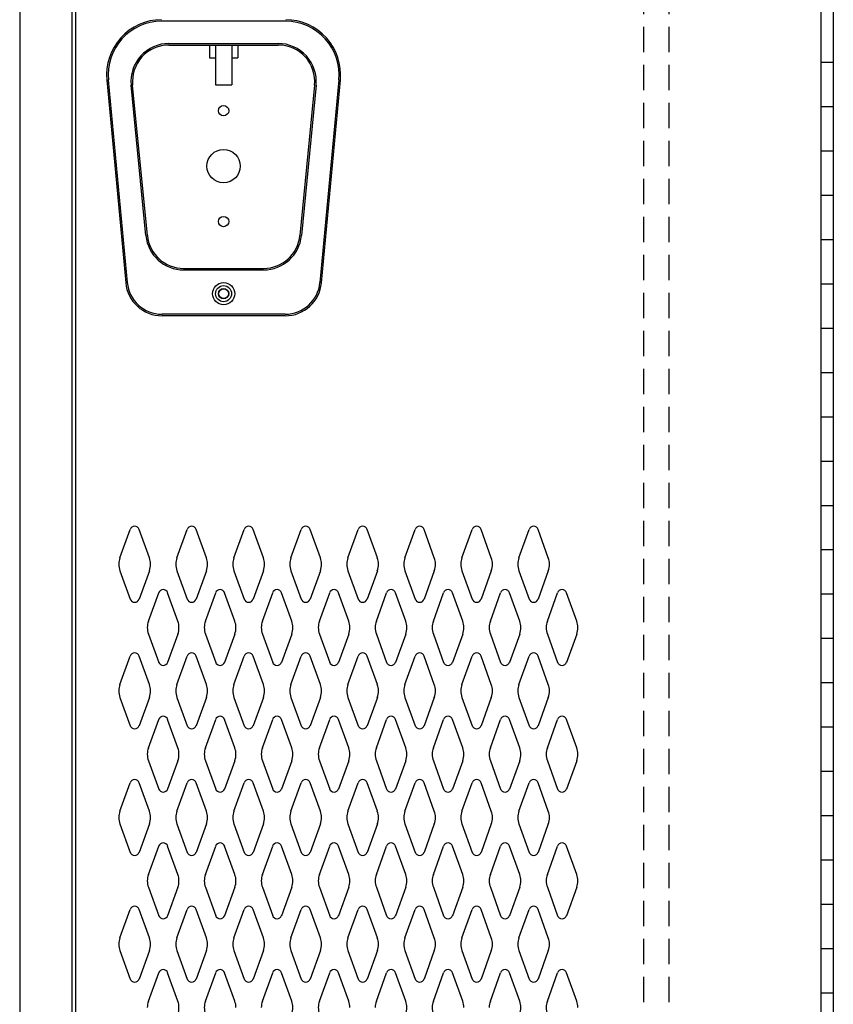
# Model space of a CAD drawing. Extents: x 0 to 196, y -2 to 123.
# Drawn here: x 81 to 98, y 42 to 62 of the extents above; entities that cross this region are included whole.
import ezdxf

# ---------------------------------------------------------------- set-up
doc = ezdxf.new("R2010")
doc.units = 0
doc.header["$MEASUREMENT"] = 0
doc.linetypes.add('DASHED', pattern=[0.75, 0.5, -0.25])
doc.layers.add('CK_LEVEL_9', color=7, linetype='CONTINUOUS')

msp = doc.modelspace()

# ---------------------------------------------------------------- linework, layer by layer
at = {"layer": 'CK_LEVEL_9', "color": 7, "linetype": 'Continuous'}
for p, q in [((81.458, 94.8), (81.458, 22.8)), ((82.494, 59.688), (82.494, 93.925)), ((82.494, 23.8), (82.494, 93.925)), ((82.564, 23.862), (82.564, 93.863)), ((97.27, 93.419), (97.27, 24.169)), ((97.52, 24.169), (97.52, 93.419)), ((86.712, 61.725), (84.254, 61.725)), ((84.404, 61.285), (86.562, 61.285)), ((84.404, 61.255), (86.562, 61.255)), ((85.202, 61.255), (85.202, 61.005)), ((85.32, 61.255), (85.32, 60.471)), ((85.645, 61.255), (85.645, 60.471)), ((85.764, 61.255), (85.764, 61.005)), ((85.202, 61.005), (85.32, 61.005)), ((85.645, 61.005), (85.764, 61.005)), ((97.27, 60.919), (97.52, 60.919)), ((97.27, 60.919), (97.52, 60.919)), ((83.178, 60.563), (83.55, 56.563)), ((83.207, 60.566), (83.58, 56.566)), ((83.948, 57.493), (83.657, 60.462)), ((83.978, 57.496), (83.687, 60.465)), ((85.32, 60.471), (85.645, 60.471)), ((87.279, 60.465), (86.988, 57.496)), ((87.308, 60.462), (87.018, 57.493)), ((87.758, 60.566), (87.385, 56.566)), ((87.415, 56.563), (87.788, 60.563)), ((97.27, 60.044), (97.52, 60.044)), ((97.27, 60.044), (97.52, 60.044)), ((82.494, 23.8), (82.494, 59.719)), ((97.27, 59.169), (97.52, 59.169)), ((97.27, 59.169), (97.52, 59.169)), ((97.27, 58.294), (97.52, 58.294)), ((97.27, 58.294), (97.52, 58.294)), ((97.27, 57.419), (97.52, 57.419)), ((97.27, 57.419), (97.52, 57.419)), ((84.694, 56.846), (86.272, 56.846)), ((84.694, 56.816), (86.272, 56.816)), ((97.27, 56.544), (97.52, 56.544)), ((97.27, 56.544), (97.52, 56.544)), ((86.698, 55.94), (84.267, 55.94)), ((86.698, 55.91), (84.267, 55.91)), ((97.27, 55.669), (97.52, 55.669)), ((97.27, 55.669), (97.52, 55.669)), ((97.27, 54.794), (97.52, 54.794)), ((97.27, 54.794), (97.52, 54.794)), ((97.27, 53.919), (97.52, 53.919)), ((97.27, 53.919), (97.52, 53.919)), ((97.27, 53.044), (97.52, 53.044)), ((97.27, 53.044), (97.52, 53.044)), ((97.27, 52.169), (97.52, 52.169)), ((97.27, 52.169), (97.52, 52.169)), ((83.437, 51.134), (83.64, 51.694)), ((84.018, 51.134), (83.816, 51.694)), ((84.562, 51.134), (84.765, 51.694)), ((85.143, 51.134), (84.941, 51.694)), ((85.687, 51.134), (85.89, 51.694)), ((86.268, 51.134), (86.066, 51.694)), ((86.812, 51.134), (87.015, 51.694)), ((87.393, 51.134), (87.191, 51.694)), ((87.937, 51.134), (88.14, 51.694)), ((88.518, 51.134), (88.316, 51.694)), ((89.062, 51.134), (89.265, 51.694)), ((89.643, 51.134), (89.441, 51.694)), ((90.187, 51.134), (90.39, 51.694)), ((90.768, 51.134), (90.566, 51.694)), ((91.312, 51.134), (91.515, 51.694)), ((91.893, 51.134), (91.691, 51.694)), ((97.27, 51.294), (97.52, 51.294)), ((97.27, 51.294), (97.52, 51.294)), ((83.437, 50.879), (83.64, 50.318)), ((84.018, 50.879), (83.816, 50.318)), ((84.562, 50.879), (84.765, 50.318)), ((85.143, 50.879), (84.941, 50.318)), ((85.687, 50.879), (85.89, 50.318)), ((86.268, 50.879), (86.066, 50.318)), ((86.812, 50.879), (87.015, 50.318)), ((87.393, 50.879), (87.191, 50.318)), ((87.937, 50.879), (88.14, 50.318)), ((88.518, 50.879), (88.316, 50.318)), ((89.062, 50.879), (89.265, 50.318)), ((89.643, 50.879), (89.441, 50.318)), ((90.187, 50.879), (90.39, 50.318)), ((90.768, 50.879), (90.566, 50.318)), ((91.312, 50.879), (91.515, 50.318)), ((91.893, 50.879), (91.691, 50.318)), ((83.999, 49.884), (84.202, 50.444)), ((84.58, 49.884), (84.378, 50.444)), ((85.124, 49.884), (85.327, 50.444)), ((85.705, 49.884), (85.503, 50.444)), ((86.249, 49.884), (86.452, 50.444)), ((86.83, 49.884), (86.628, 50.444)), ((87.374, 49.884), (87.577, 50.444)), ((87.955, 49.884), (87.753, 50.444)), ((88.499, 49.884), (88.702, 50.444)), ((89.08, 49.884), (88.878, 50.444)), ((89.624, 49.884), (89.827, 50.444)), ((90.205, 49.884), (90.003, 50.444)), ((90.749, 49.884), (90.952, 50.444)), ((91.33, 49.884), (91.128, 50.444)), ((91.874, 49.884), (92.077, 50.444)), ((92.455, 49.884), (92.253, 50.444)), ((97.27, 50.419), (97.52, 50.419)), ((97.27, 50.419), (97.52, 50.419)), ((83.999, 49.629), (84.202, 49.068)), ((84.58, 49.629), (84.378, 49.068)), ((85.124, 49.629), (85.327, 49.068)), ((85.705, 49.629), (85.503, 49.068)), ((86.249, 49.629), (86.452, 49.068)), ((86.83, 49.629), (86.628, 49.068)), ((87.374, 49.629), (87.577, 49.068)), ((87.955, 49.629), (87.753, 49.068)), ((88.499, 49.629), (88.702, 49.068)), ((89.08, 49.629), (88.878, 49.068)), ((89.624, 49.629), (89.827, 49.068)), ((90.205, 49.629), (90.003, 49.068)), ((90.749, 49.629), (90.952, 49.068)), ((91.33, 49.629), (91.128, 49.068)), ((91.874, 49.629), (92.077, 49.068)), ((92.455, 49.629), (92.253, 49.068)), ((97.27, 49.544), (97.52, 49.544)), ((97.27, 49.544), (97.52, 49.544)), ((83.437, 48.634), (83.64, 49.194)), ((84.018, 48.634), (83.816, 49.194)), ((84.562, 48.634), (84.765, 49.194)), ((85.143, 48.634), (84.941, 49.194)), ((85.687, 48.634), (85.89, 49.194)), ((86.268, 48.634), (86.066, 49.194)), ((86.812, 48.634), (87.015, 49.194)), ((87.393, 48.634), (87.191, 49.194)), ((87.937, 48.634), (88.14, 49.194)), ((88.518, 48.634), (88.316, 49.194)), ((89.062, 48.634), (89.265, 49.194)), ((89.643, 48.634), (89.441, 49.194)), ((90.187, 48.634), (90.39, 49.194)), ((90.768, 48.634), (90.566, 49.194)), ((91.312, 48.634), (91.515, 49.194)), ((91.893, 48.634), (91.691, 49.194)), ((97.27, 48.669), (97.52, 48.669)), ((97.27, 48.669), (97.52, 48.669)), ((83.437, 48.379), (83.64, 47.818)), ((84.018, 48.379), (83.816, 47.818)), ((84.562, 48.379), (84.765, 47.818)), ((85.143, 48.379), (84.941, 47.818)), ((85.687, 48.379), (85.89, 47.818)), ((86.268, 48.379), (86.066, 47.818)), ((86.812, 48.379), (87.015, 47.818)), ((87.393, 48.379), (87.191, 47.818)), ((87.937, 48.379), (88.14, 47.818)), ((88.518, 48.379), (88.316, 47.818)), ((89.062, 48.379), (89.265, 47.818)), ((89.643, 48.379), (89.441, 47.818)), ((90.187, 48.379), (90.39, 47.818)), ((90.768, 48.379), (90.566, 47.818)), ((91.312, 48.379), (91.515, 47.818)), ((91.893, 48.379), (91.691, 47.818)), ((83.999, 47.384), (84.202, 47.944)), ((84.58, 47.384), (84.378, 47.944)), ((85.124, 47.384), (85.327, 47.944)), ((85.705, 47.384), (85.503, 47.944)), ((86.249, 47.384), (86.452, 47.944)), ((86.83, 47.384), (86.628, 47.944)), ((87.374, 47.384), (87.577, 47.944)), ((87.955, 47.384), (87.753, 47.944)), ((88.499, 47.384), (88.702, 47.944)), ((89.08, 47.384), (88.878, 47.944)), ((89.624, 47.384), (89.827, 47.944)), ((90.205, 47.384), (90.003, 47.944)), ((90.749, 47.384), (90.952, 47.944)), ((91.33, 47.384), (91.128, 47.944)), ((91.874, 47.384), (92.077, 47.944)), ((92.455, 47.384), (92.253, 47.944)), ((97.27, 47.794), (97.52, 47.794)), ((97.27, 47.794), (97.52, 47.794)), ((83.999, 47.129), (84.202, 46.568)), ((84.58, 47.129), (84.378, 46.568)), ((85.124, 47.129), (85.327, 46.568)), ((85.705, 47.129), (85.503, 46.568)), ((86.249, 47.129), (86.452, 46.568)), ((86.83, 47.129), (86.628, 46.568)), ((87.374, 47.129), (87.577, 46.568)), ((87.955, 47.129), (87.753, 46.568)), ((88.499, 47.129), (88.702, 46.568)), ((89.08, 47.129), (88.878, 46.568)), ((89.624, 47.129), (89.827, 46.568)), ((90.205, 47.129), (90.003, 46.568)), ((90.749, 47.129), (90.952, 46.568)), ((91.33, 47.129), (91.128, 46.568)), ((91.874, 47.129), (92.077, 46.568)), ((92.455, 47.129), (92.253, 46.568)), ((97.27, 46.919), (97.52, 46.919)), ((97.27, 46.919), (97.52, 46.919)), ((83.437, 46.134), (83.64, 46.694)), ((84.018, 46.134), (83.816, 46.694)), ((84.562, 46.134), (84.765, 46.694)), ((85.143, 46.134), (84.941, 46.694)), ((85.687, 46.134), (85.89, 46.694)), ((86.268, 46.134), (86.066, 46.694)), ((86.812, 46.134), (87.015, 46.694)), ((87.393, 46.134), (87.191, 46.694)), ((87.937, 46.134), (88.14, 46.694)), ((88.518, 46.134), (88.316, 46.694)), ((89.062, 46.134), (89.265, 46.694)), ((89.643, 46.134), (89.441, 46.694)), ((90.187, 46.134), (90.39, 46.694)), ((90.768, 46.134), (90.566, 46.694)), ((91.312, 46.134), (91.515, 46.694)), ((91.893, 46.134), (91.691, 46.694)), ((83.437, 45.879), (83.64, 45.318)), ((84.018, 45.879), (83.816, 45.318)), ((84.562, 45.879), (84.765, 45.318)), ((85.143, 45.879), (84.941, 45.318)), ((85.687, 45.879), (85.89, 45.318)), ((86.268, 45.879), (86.066, 45.318)), ((86.812, 45.879), (87.015, 45.318)), ((87.393, 45.879), (87.191, 45.318)), ((87.937, 45.879), (88.14, 45.318)), ((88.518, 45.879), (88.316, 45.318)), ((89.062, 45.879), (89.265, 45.318)), ((89.643, 45.879), (89.441, 45.318)), ((90.187, 45.879), (90.39, 45.318)), ((90.768, 45.879), (90.566, 45.318)), ((91.312, 45.879), (91.515, 45.318)), ((91.893, 45.879), (91.691, 45.318)), ((97.27, 46.044), (97.52, 46.044)), ((97.27, 46.044), (97.52, 46.044)), ((83.999, 44.884), (84.202, 45.444)), ((84.58, 44.884), (84.378, 45.444)), ((85.124, 44.884), (85.327, 45.444)), ((85.705, 44.884), (85.503, 45.444)), ((86.249, 44.884), (86.452, 45.444)), ((86.83, 44.884), (86.628, 45.444)), ((87.374, 44.884), (87.577, 45.444)), ((87.955, 44.884), (87.753, 45.444)), ((88.499, 44.884), (88.702, 45.444)), ((89.08, 44.884), (88.878, 45.444)), ((89.624, 44.884), (89.827, 45.444)), ((90.205, 44.884), (90.003, 45.444)), ((90.749, 44.884), (90.952, 45.444)), ((91.33, 44.884), (91.128, 45.444)), ((91.874, 44.884), (92.077, 45.444)), ((92.455, 44.884), (92.253, 45.444)), ((97.27, 45.169), (97.52, 45.169)), ((97.27, 45.169), (97.52, 45.169)), ((83.999, 44.629), (84.202, 44.068)), ((84.58, 44.629), (84.378, 44.068)), ((85.124, 44.629), (85.327, 44.068)), ((85.705, 44.629), (85.503, 44.068)), ((86.249, 44.629), (86.452, 44.068)), ((86.83, 44.629), (86.628, 44.068)), ((87.374, 44.629), (87.577, 44.068)), ((87.955, 44.629), (87.753, 44.068)), ((88.499, 44.629), (88.702, 44.068)), ((89.08, 44.629), (88.878, 44.068)), ((89.624, 44.629), (89.827, 44.068)), ((90.205, 44.629), (90.003, 44.068)), ((90.749, 44.629), (90.952, 44.068)), ((91.33, 44.629), (91.128, 44.068)), ((91.874, 44.629), (92.077, 44.068)), ((92.455, 44.629), (92.253, 44.068)), ((83.437, 43.634), (83.64, 44.194)), ((84.018, 43.634), (83.816, 44.194)), ((84.562, 43.634), (84.765, 44.194)), ((85.143, 43.634), (84.941, 44.194)), ((85.687, 43.634), (85.89, 44.194)), ((86.268, 43.634), (86.066, 44.194)), ((86.812, 43.634), (87.015, 44.194)), ((87.393, 43.634), (87.191, 44.194)), ((87.937, 43.634), (88.14, 44.194)), ((88.518, 43.634), (88.316, 44.194)), ((89.062, 43.634), (89.265, 44.194)), ((89.643, 43.634), (89.441, 44.194)), ((90.187, 43.634), (90.39, 44.194)), ((90.768, 43.634), (90.566, 44.194)), ((91.312, 43.634), (91.515, 44.194)), ((91.893, 43.634), (91.691, 44.194)), ((97.27, 44.294), (97.52, 44.294)), ((97.27, 44.294), (97.52, 44.294)), ((83.437, 43.379), (83.64, 42.818)), ((84.018, 43.379), (83.816, 42.818)), ((84.562, 43.379), (84.765, 42.818)), ((85.143, 43.379), (84.941, 42.818)), ((85.687, 43.379), (85.89, 42.818)), ((86.268, 43.379), (86.066, 42.818)), ((86.812, 43.379), (87.015, 42.818)), ((87.393, 43.379), (87.191, 42.818)), ((87.937, 43.379), (88.14, 42.818)), ((88.518, 43.379), (88.316, 42.818)), ((89.062, 43.379), (89.265, 42.818)), ((89.643, 43.379), (89.441, 42.818)), ((90.187, 43.379), (90.39, 42.818)), ((90.768, 43.379), (90.566, 42.818)), ((91.312, 43.379), (91.515, 42.818)), ((91.893, 43.379), (91.691, 42.818)), ((97.27, 43.419), (97.52, 43.419)), ((97.27, 43.419), (97.52, 43.419)), ((83.999, 42.384), (84.202, 42.944)), ((84.58, 42.384), (84.378, 42.944)), ((85.124, 42.384), (85.327, 42.944)), ((85.705, 42.384), (85.503, 42.944)), ((86.249, 42.384), (86.452, 42.944)), ((86.83, 42.384), (86.628, 42.944)), ((87.374, 42.384), (87.577, 42.944)), ((87.955, 42.384), (87.753, 42.944)), ((88.499, 42.384), (88.702, 42.944)), ((89.08, 42.384), (88.878, 42.944)), ((89.624, 42.384), (89.827, 42.944)), ((90.205, 42.384), (90.003, 42.944)), ((90.749, 42.384), (90.952, 42.944)), ((91.33, 42.384), (91.128, 42.944)), ((91.874, 42.384), (92.077, 42.944)), ((92.455, 42.384), (92.253, 42.944)), ((97.27, 42.544), (97.52, 42.544)), ((97.27, 42.544), (97.52, 42.544))]:
    msp.add_line(p, q, dxfattribs=at)
at = {"layer": 'CK_LEVEL_9', "color": 7, "linetype": 'DASHED'}
for p, q in [((93.77, 93.863), (93.77, 23.862)), ((94.27, 93.863), (94.27, 23.862))]:
    msp.add_line(p, q, dxfattribs=at)
at = {"layer": 'CK_LEVEL_9', "color": 7, "linetype": 'Continuous'}
for centre, radius in [((85.483, 59.959), 0.102), ((85.483, 58.865), 0.328), ((85.483, 57.771), 0.102), ((85.483, 56.347), 0.219), ((85.483, 56.347), 0.158), ((85.483, 56.347), 0.102), ((85.483, 56.347), 0.098)]:
    msp.add_circle(centre, radius, dxfattribs=at)
for centre, radius, start, end in [((84.262, 60.666), 1.089, 90.433, 185.433), ((84.262, 60.666), 1.059, 90.4407, 185.4407), ((86.704, 60.666), 1.089, 354.567, 89.567), ((86.704, 60.666), 1.059, 354.5593, 89.5593), ((84.404, 60.535), 0.75, 90, 185.5849), ((84.404, 60.535), 0.72, 90, 185.5849), ((86.562, 60.535), 0.75, 354.4151, 90), ((86.562, 60.535), 0.72, 354.4151, 90), ((84.694, 57.566), 0.75, 185.5849, 270), ((84.694, 57.566), 0.72, 185.5849, 270), ((86.272, 57.566), 0.72, 270, 354.4151), ((86.272, 57.566), 0.75, 270, 354.4151), ((84.267, 56.63), 0.72, 185.3256, 270), ((84.267, 56.63), 0.69, 185.3256, 270), ((86.698, 56.63), 0.69, 270, 354.6744), ((86.698, 56.63), 0.72, 270, 354.6744), ((83.728, 51.663), 0.0938, 90, 161.9473), ((83.728, 51.663), 0.0938, 18.0527, 90), ((84.853, 51.663), 0.0938, 90, 161.9473), ((84.853, 51.663), 0.0938, 18.0527, 90), ((85.978, 51.663), 0.0938, 90, 161.9473), ((85.978, 51.663), 0.0938, 18.0527, 90), ((87.103, 51.663), 0.0938, 90, 161.9473), ((87.103, 51.663), 0.0938, 18.0527, 90), ((88.228, 51.663), 0.0938, 90, 161.9473), ((88.228, 51.663), 0.0938, 18.0527, 90), ((89.353, 51.663), 0.0938, 90, 161.9473), ((89.353, 51.663), 0.0938, 18.0527, 90), ((90.478, 51.663), 0.0938, 90, 161.9473), ((90.478, 51.663), 0.0938, 18.0527, 90), ((91.603, 51.663), 0.0938, 90, 161.9473), ((91.603, 51.663), 0.0938, 18.0527, 90), ((83.79, 51.006), 0.375, 160.1858, 180), ((83.665, 51.006), 0.375, 340.1858, 19.8142), ((84.915, 51.006), 0.375, 160.1858, 199.8142), ((84.79, 51.006), 0.375, 0, 19.8142), ((86.04, 51.006), 0.375, 160.1858, 180), ((85.915, 51.006), 0.375, 340.1858, 19.8142), ((87.165, 51.006), 0.375, 160.1858, 199.8142), ((87.04, 51.006), 0.375, 0, 19.8142), ((88.29, 51.006), 0.375, 160.1858, 180), ((88.165, 51.006), 0.375, 340.1858, 19.8142), ((89.415, 51.006), 0.375, 160.1858, 199.8142), ((89.29, 51.006), 0.375, 0, 19.8142), ((90.54, 51.006), 0.375, 160.1858, 180), ((90.415, 51.006), 0.375, 340.1858, 19.8142), ((91.665, 51.006), 0.375, 160.1858, 199.8142), ((91.54, 51.006), 0.375, 0, 19.8142), ((83.79, 51.006), 0.375, 180, 199.8142), ((84.79, 51.006), 0.375, 340.1858, 0), ((86.04, 51.006), 0.375, 180, 199.8142), ((87.04, 51.006), 0.375, 340.1858, 0), ((88.29, 51.006), 0.375, 180, 199.8142), ((89.29, 51.006), 0.375, 340.1858, 0), ((90.54, 51.006), 0.375, 180, 199.8142), ((91.54, 51.006), 0.375, 340.1858, 0), ((84.29, 50.413), 0.0938, 90, 161.9473), ((84.29, 50.413), 0.0938, 18.0527, 90), ((85.415, 50.413), 0.0938, 90, 161.9473), ((85.415, 50.413), 0.0938, 18.0527, 90), ((86.54, 50.413), 0.0938, 90, 161.9473), ((86.54, 50.413), 0.0938, 18.0527, 90), ((87.665, 50.413), 0.0938, 90, 161.9473), ((87.665, 50.413), 0.0938, 18.0527, 90), ((88.79, 50.413), 0.0938, 90, 161.9473), ((88.79, 50.413), 0.0938, 18.0527, 90), ((89.915, 50.413), 0.0938, 90, 161.9473), ((89.915, 50.413), 0.0938, 18.0527, 90), ((91.04, 50.413), 0.0938, 90, 161.9473), ((91.04, 50.413), 0.0938, 18.0527, 90), ((92.165, 50.413), 0.0938, 90, 161.9473), ((92.165, 50.413), 0.0938, 18.0527, 90), ((83.728, 50.35), 0.0938, 198.0527, 341.9473), ((84.853, 50.35), 0.0938, 198.0527, 341.9473), ((85.978, 50.35), 0.0938, 198.0527, 341.9473), ((87.103, 50.35), 0.0938, 198.0527, 341.9473), ((88.228, 50.35), 0.0938, 198.0527, 341.9473), ((89.353, 50.35), 0.0938, 198.0527, 341.9473), ((90.478, 50.35), 0.0938, 198.0527, 341.9473), ((91.603, 50.35), 0.0938, 198.0527, 341.9473), ((84.352, 49.756), 0.375, 160.1858, 180), ((84.352, 49.756), 0.375, 180, 199.8142), ((84.227, 49.756), 0.375, 340.1858, 19.8142), ((85.477, 49.756), 0.375, 160.1858, 199.8142), ((85.352, 49.756), 0.375, 0, 19.8142), ((85.352, 49.756), 0.375, 340.1858, 0), ((86.602, 49.756), 0.375, 160.1858, 180), ((86.602, 49.756), 0.375, 180, 199.8142), ((86.477, 49.756), 0.375, 340.1858, 19.8142), ((87.727, 49.756), 0.375, 160.1858, 199.8142), ((87.602, 49.756), 0.375, 0, 19.8142), ((87.602, 49.756), 0.375, 340.1858, 0), ((88.852, 49.756), 0.375, 160.1858, 180), ((88.852, 49.756), 0.375, 180, 199.8142), ((88.727, 49.756), 0.375, 340.1858, 19.8142), ((89.977, 49.756), 0.375, 160.1858, 199.8142), ((89.852, 49.756), 0.375, 0, 19.8142), ((89.852, 49.756), 0.375, 340.1858, 0), ((91.102, 49.756), 0.375, 160.1858, 180), ((91.102, 49.756), 0.375, 180, 199.8142), ((90.977, 49.756), 0.375, 340.1858, 19.8142), ((92.227, 49.756), 0.375, 160.1858, 199.8142), ((92.102, 49.756), 0.375, 0, 19.8142), ((92.102, 49.756), 0.375, 340.1858, 0), ((83.728, 49.163), 0.0938, 18.0527, 161.9473), ((84.853, 49.163), 0.0938, 18.0527, 161.9473), ((85.978, 49.163), 0.0938, 18.0527, 161.9473), ((87.103, 49.163), 0.0938, 18.0527, 161.9473), ((88.228, 49.163), 0.0938, 18.0527, 161.9473), ((89.353, 49.163), 0.0938, 18.0527, 161.9473), ((90.478, 49.163), 0.0938, 18.0527, 161.9473), ((91.603, 49.163), 0.0938, 18.0527, 161.9473), ((84.29, 49.1), 0.0938, 198.0527, 341.9473), ((85.415, 49.1), 0.0938, 198.0527, 341.9473), ((86.54, 49.1), 0.0938, 198.0527, 341.9473), ((87.665, 49.1), 0.0938, 198.0527, 341.9473), ((88.79, 49.1), 0.0938, 198.0527, 341.9473), ((89.915, 49.1), 0.0938, 198.0527, 341.9473), ((91.04, 49.1), 0.0938, 198.0527, 341.9473), ((92.165, 49.1), 0.0938, 198.0527, 341.9473), ((83.79, 48.506), 0.375, 160.1858, 180), ((83.665, 48.506), 0.375, 340.1858, 19.8142), ((84.915, 48.506), 0.375, 160.1858, 199.8142), ((84.79, 48.506), 0.375, 0, 19.8142), ((86.04, 48.506), 0.375, 160.1858, 180), ((85.915, 48.506), 0.375, 340.1858, 19.8142), ((87.165, 48.506), 0.375, 160.1858, 199.8142), ((87.04, 48.506), 0.375, 0, 19.8142), ((88.29, 48.506), 0.375, 160.1858, 180), ((88.165, 48.506), 0.375, 340.1858, 19.8142), ((89.415, 48.506), 0.375, 160.1858, 199.8142), ((89.29, 48.506), 0.375, 0, 19.8142), ((90.54, 48.506), 0.375, 160.1858, 180), ((90.415, 48.506), 0.375, 340.1858, 19.8142), ((91.665, 48.506), 0.375, 160.1858, 199.8142), ((91.54, 48.506), 0.375, 0, 19.8142), ((83.79, 48.506), 0.375, 180, 199.8142), ((84.79, 48.506), 0.375, 340.1858, 0), ((86.04, 48.506), 0.375, 180, 199.8142), ((87.04, 48.506), 0.375, 340.1858, 0), ((88.29, 48.506), 0.375, 180, 199.8142), ((89.29, 48.506), 0.375, 340.1858, 0), ((90.54, 48.506), 0.375, 180, 199.8142), ((91.54, 48.506), 0.375, 340.1858, 0), ((84.29, 47.913), 0.0938, 18.0527, 161.9473), ((85.415, 47.913), 0.0938, 18.0527, 161.9473), ((86.54, 47.913), 0.0938, 18.0527, 161.9473), ((87.665, 47.913), 0.0938, 18.0527, 161.9473), ((88.79, 47.913), 0.0938, 18.0527, 161.9473), ((89.915, 47.913), 0.0938, 18.0527, 161.9473), ((91.04, 47.913), 0.0938, 18.0527, 161.9473), ((92.165, 47.913), 0.0938, 18.0527, 161.9473), ((83.728, 47.85), 0.0938, 198.0527, 270), ((83.728, 47.85), 0.0938, 270, 341.9473), ((84.853, 47.85), 0.0938, 198.0527, 270), ((84.853, 47.85), 0.0938, 270, 341.9473), ((85.978, 47.85), 0.0938, 198.0527, 270), ((85.978, 47.85), 0.0938, 270, 341.9473), ((87.103, 47.85), 0.0938, 198.0527, 270), ((87.103, 47.85), 0.0938, 270, 341.9473), ((88.228, 47.85), 0.0938, 198.0527, 270), ((88.228, 47.85), 0.0938, 270, 341.9473), ((89.353, 47.85), 0.0938, 198.0527, 270), ((89.353, 47.85), 0.0938, 270, 341.9473), ((90.478, 47.85), 0.0938, 198.0527, 270), ((90.478, 47.85), 0.0938, 270, 341.9473), ((91.603, 47.85), 0.0938, 198.0527, 270), ((91.603, 47.85), 0.0938, 270, 341.9473), ((84.352, 47.256), 0.375, 160.1858, 180), ((84.352, 47.256), 0.375, 180, 199.8142), ((84.227, 47.256), 0.375, 340.1858, 19.8142), ((85.477, 47.256), 0.375, 160.1858, 199.8142), ((85.352, 47.256), 0.375, 0, 19.8142), ((85.352, 47.256), 0.375, 340.1858, 0), ((86.602, 47.256), 0.375, 160.1858, 180), ((86.602, 47.256), 0.375, 180, 199.8142), ((86.477, 47.256), 0.375, 340.1858, 19.8142), ((87.727, 47.256), 0.375, 160.1858, 199.8142), ((87.602, 47.256), 0.375, 0, 19.8142), ((87.602, 47.256), 0.375, 340.1858, 0), ((88.852, 47.256), 0.375, 160.1858, 180), ((88.852, 47.256), 0.375, 180, 199.8142), ((88.727, 47.256), 0.375, 340.1858, 19.8142), ((89.977, 47.256), 0.375, 160.1858, 199.8142), ((89.852, 47.256), 0.375, 0, 19.8142), ((89.852, 47.256), 0.375, 340.1858, 0), ((91.102, 47.256), 0.375, 160.1858, 180), ((91.102, 47.256), 0.375, 180, 199.8142), ((90.977, 47.256), 0.375, 340.1858, 19.8142), ((92.227, 47.256), 0.375, 160.1858, 199.8142), ((92.102, 47.256), 0.375, 0, 19.8142), ((92.102, 47.256), 0.375, 340.1858, 0), ((83.728, 46.663), 0.0938, 90, 161.9473), ((83.728, 46.663), 0.0938, 18.0527, 90), ((84.853, 46.663), 0.0938, 90, 161.9473), ((84.853, 46.663), 0.0938, 18.0527, 90), ((85.978, 46.663), 0.0938, 90, 161.9473), ((85.978, 46.663), 0.0938, 18.0527, 90), ((87.103, 46.663), 0.0938, 90, 161.9473), ((87.103, 46.663), 0.0938, 18.0527, 90), ((88.228, 46.663), 0.0938, 90, 161.9473), ((88.228, 46.663), 0.0938, 18.0527, 90), ((89.353, 46.663), 0.0938, 90, 161.9473), ((89.353, 46.663), 0.0938, 18.0527, 90), ((90.478, 46.663), 0.0938, 90, 161.9473), ((90.478, 46.663), 0.0938, 18.0527, 90), ((91.603, 46.663), 0.0938, 90, 161.9473), ((91.603, 46.663), 0.0938, 18.0527, 90), ((84.29, 46.6), 0.0938, 198.0527, 270), ((84.29, 46.6), 0.0938, 270, 341.9473), ((85.415, 46.6), 0.0938, 198.0527, 270), ((85.415, 46.6), 0.0938, 270, 341.9473), ((86.54, 46.6), 0.0938, 198.0527, 270), ((86.54, 46.6), 0.0938, 270, 341.9473), ((87.665, 46.6), 0.0938, 198.0527, 270), ((87.665, 46.6), 0.0938, 270, 341.9473), ((88.79, 46.6), 0.0938, 198.0527, 270), ((88.79, 46.6), 0.0938, 270, 341.9473), ((89.915, 46.6), 0.0938, 198.0527, 270), ((89.915, 46.6), 0.0938, 270, 341.9473), ((91.04, 46.6), 0.0938, 198.0527, 270), ((91.04, 46.6), 0.0938, 270, 341.9473), ((92.165, 46.6), 0.0938, 198.0527, 270), ((92.165, 46.6), 0.0938, 270, 341.9473), ((83.79, 46.006), 0.375, 160.1858, 180), ((83.665, 46.006), 0.375, 340.1858, 19.8142), ((84.915, 46.006), 0.375, 160.1858, 199.8142), ((84.79, 46.006), 0.375, 0, 19.8142), ((86.04, 46.006), 0.375, 160.1858, 180), ((85.915, 46.006), 0.375, 340.1858, 19.8142), ((87.165, 46.006), 0.375, 160.1858, 199.8142), ((87.04, 46.006), 0.375, 0, 19.8142), ((88.29, 46.006), 0.375, 160.1858, 180), ((88.165, 46.006), 0.375, 340.1858, 19.8142), ((89.415, 46.006), 0.375, 160.1858, 199.8142), ((89.29, 46.006), 0.375, 0, 19.8142), ((90.54, 46.006), 0.375, 160.1858, 180), ((90.415, 46.006), 0.375, 340.1858, 19.8142), ((91.665, 46.006), 0.375, 160.1858, 199.8142), ((91.54, 46.006), 0.375, 0, 19.8142), ((83.79, 46.006), 0.375, 180, 199.8142), ((84.79, 46.006), 0.375, 340.1858, 0), ((86.04, 46.006), 0.375, 180, 199.8142), ((87.04, 46.006), 0.375, 340.1858, 0), ((88.29, 46.006), 0.375, 180, 199.8142), ((89.29, 46.006), 0.375, 340.1858, 0), ((90.54, 46.006), 0.375, 180, 199.8142), ((91.54, 46.006), 0.375, 340.1858, 0), ((84.29, 45.413), 0.0938, 90, 161.9473), ((84.29, 45.413), 0.0938, 18.0527, 90), ((85.415, 45.413), 0.0938, 90, 161.9473), ((85.415, 45.413), 0.0938, 18.0527, 90), ((86.54, 45.413), 0.0938, 90, 161.9473), ((86.54, 45.413), 0.0938, 18.0527, 90), ((87.665, 45.413), 0.0938, 90, 161.9473), ((87.665, 45.413), 0.0938, 18.0527, 90), ((88.79, 45.413), 0.0938, 90, 161.9473), ((88.79, 45.413), 0.0938, 18.0527, 90), ((89.915, 45.413), 0.0938, 90, 161.9473), ((89.915, 45.413), 0.0938, 18.0527, 90), ((91.04, 45.413), 0.0938, 90, 161.9473), ((91.04, 45.413), 0.0938, 18.0527, 90), ((92.165, 45.413), 0.0938, 90, 161.9473), ((92.165, 45.413), 0.0938, 18.0527, 90), ((83.728, 45.35), 0.0938, 198.0527, 341.9473), ((84.853, 45.35), 0.0938, 198.0527, 341.9473), ((85.978, 45.35), 0.0938, 198.0527, 341.9473), ((87.103, 45.35), 0.0938, 198.0527, 341.9473), ((88.228, 45.35), 0.0938, 198.0527, 341.9473), ((89.353, 45.35), 0.0938, 198.0527, 341.9473), ((90.478, 45.35), 0.0938, 198.0527, 341.9473), ((91.603, 45.35), 0.0938, 198.0527, 341.9473), ((84.352, 44.756), 0.375, 160.1858, 180), ((84.352, 44.756), 0.375, 180, 199.8142), ((84.227, 44.756), 0.375, 340.1858, 19.8142), ((85.477, 44.756), 0.375, 160.1858, 199.8142), ((85.352, 44.756), 0.375, 0, 19.8142), ((85.352, 44.756), 0.375, 340.1858, 0), ((86.602, 44.756), 0.375, 160.1858, 180), ((86.602, 44.756), 0.375, 180, 199.8142), ((86.477, 44.756), 0.375, 340.1858, 19.8142), ((87.727, 44.756), 0.375, 160.1858, 199.8142), ((87.602, 44.756), 0.375, 0, 19.8142), ((87.602, 44.756), 0.375, 340.1858, 0), ((88.852, 44.756), 0.375, 160.1858, 180), ((88.852, 44.756), 0.375, 180, 199.8142), ((88.727, 44.756), 0.375, 340.1858, 19.8142), ((89.977, 44.756), 0.375, 160.1858, 199.8142), ((89.852, 44.756), 0.375, 0, 19.8142), ((89.852, 44.756), 0.375, 340.1858, 0), ((91.102, 44.756), 0.375, 160.1858, 180), ((91.102, 44.756), 0.375, 180, 199.8142), ((90.977, 44.756), 0.375, 340.1858, 19.8142), ((92.227, 44.756), 0.375, 160.1858, 199.8142), ((92.102, 44.756), 0.375, 0, 19.8142), ((92.102, 44.756), 0.375, 340.1858, 0), ((83.728, 44.163), 0.0938, 18.0527, 161.9473), ((84.853, 44.163), 0.0938, 18.0527, 161.9473), ((85.978, 44.163), 0.0938, 18.0527, 161.9473), ((87.103, 44.163), 0.0938, 18.0527, 161.9473), ((88.228, 44.163), 0.0938, 18.0527, 161.9473), ((89.353, 44.163), 0.0938, 18.0527, 161.9473), ((90.478, 44.163), 0.0938, 18.0527, 161.9473), ((91.603, 44.163), 0.0938, 18.0527, 161.9473), ((84.29, 44.1), 0.0938, 198.0527, 341.9473), ((85.415, 44.1), 0.0938, 198.0527, 341.9473), ((86.54, 44.1), 0.0938, 198.0527, 341.9473), ((87.665, 44.1), 0.0938, 198.0527, 341.9473), ((88.79, 44.1), 0.0938, 198.0527, 341.9473), ((89.915, 44.1), 0.0938, 198.0527, 341.9473), ((91.04, 44.1), 0.0938, 198.0527, 341.9473), ((92.165, 44.1), 0.0938, 198.0527, 341.9473), ((83.79, 43.506), 0.375, 160.1858, 180), ((83.665, 43.506), 0.375, 340.1858, 19.8142), ((84.915, 43.506), 0.375, 160.1858, 199.8142), ((84.79, 43.506), 0.375, 0, 19.8142), ((86.04, 43.506), 0.375, 160.1858, 180), ((85.915, 43.506), 0.375, 340.1858, 19.8142), ((87.165, 43.506), 0.375, 160.1858, 199.8142), ((87.04, 43.506), 0.375, 0, 19.8142), ((88.29, 43.506), 0.375, 160.1858, 180), ((88.165, 43.506), 0.375, 340.1858, 19.8142), ((89.415, 43.506), 0.375, 160.1858, 199.8142), ((89.29, 43.506), 0.375, 0, 19.8142), ((90.54, 43.506), 0.375, 160.1858, 180), ((90.415, 43.506), 0.375, 340.1858, 19.8142), ((91.665, 43.506), 0.375, 160.1858, 199.8142), ((91.54, 43.506), 0.375, 0, 19.8142), ((83.79, 43.506), 0.375, 180, 199.8142), ((84.79, 43.506), 0.375, 340.1858, 0), ((86.04, 43.506), 0.375, 180, 199.8142), ((87.04, 43.506), 0.375, 340.1858, 0), ((88.29, 43.506), 0.375, 180, 199.8142), ((89.29, 43.506), 0.375, 340.1858, 0), ((90.54, 43.506), 0.375, 180, 199.8142), ((91.54, 43.506), 0.375, 340.1858, 0), ((84.29, 42.913), 0.0938, 18.0527, 161.9473), ((85.415, 42.913), 0.0938, 18.0527, 161.9473), ((86.54, 42.913), 0.0938, 18.0527, 161.9473), ((87.665, 42.913), 0.0938, 18.0527, 161.9473), ((88.79, 42.913), 0.0938, 18.0527, 161.9473), ((89.915, 42.913), 0.0938, 18.0527, 161.9473), ((91.04, 42.913), 0.0938, 18.0527, 161.9473), ((92.165, 42.913), 0.0938, 18.0527, 161.9473), ((83.728, 42.85), 0.0938, 198.0527, 270), ((83.728, 42.85), 0.0938, 270, 341.9473), ((84.853, 42.85), 0.0938, 198.0527, 270), ((84.853, 42.85), 0.0938, 270, 341.9473), ((85.978, 42.85), 0.0938, 198.0527, 270), ((85.978, 42.85), 0.0938, 270, 341.9473), ((87.103, 42.85), 0.0938, 198.0527, 270), ((87.103, 42.85), 0.0938, 270, 341.9473), ((88.228, 42.85), 0.0938, 198.0527, 270), ((88.228, 42.85), 0.0938, 270, 341.9473), ((89.353, 42.85), 0.0938, 198.0527, 270), ((89.353, 42.85), 0.0938, 270, 341.9473), ((90.478, 42.85), 0.0938, 198.0527, 270), ((90.478, 42.85), 0.0938, 270, 341.9473), ((91.603, 42.85), 0.0938, 198.0527, 270), ((91.603, 42.85), 0.0938, 270, 341.9473), ((84.352, 42.256), 0.375, 160.1858, 180), ((84.227, 42.256), 0.375, 340.1858, 19.8142), ((85.477, 42.256), 0.375, 160.1858, 199.8142), ((85.352, 42.256), 0.375, 0, 19.8142), ((86.602, 42.256), 0.375, 160.1858, 180), ((86.477, 42.256), 0.375, 340.1858, 19.8142), ((87.727, 42.256), 0.375, 160.1858, 199.8142), ((87.602, 42.256), 0.375, 0, 19.8142), ((88.852, 42.256), 0.375, 160.1858, 180), ((88.727, 42.256), 0.375, 340.1858, 19.8142), ((89.977, 42.256), 0.375, 160.1858, 199.8142), ((89.852, 42.256), 0.375, 0, 19.8142), ((91.102, 42.256), 0.375, 160.1858, 180), ((90.977, 42.256), 0.375, 340.1858, 19.8142), ((92.227, 42.256), 0.375, 160.1858, 199.8142), ((92.102, 42.256), 0.375, 0, 19.8142)]:
    msp.add_arc(centre, radius, start, end, dxfattribs=at)

doc.saveas('drawing.dxf')
